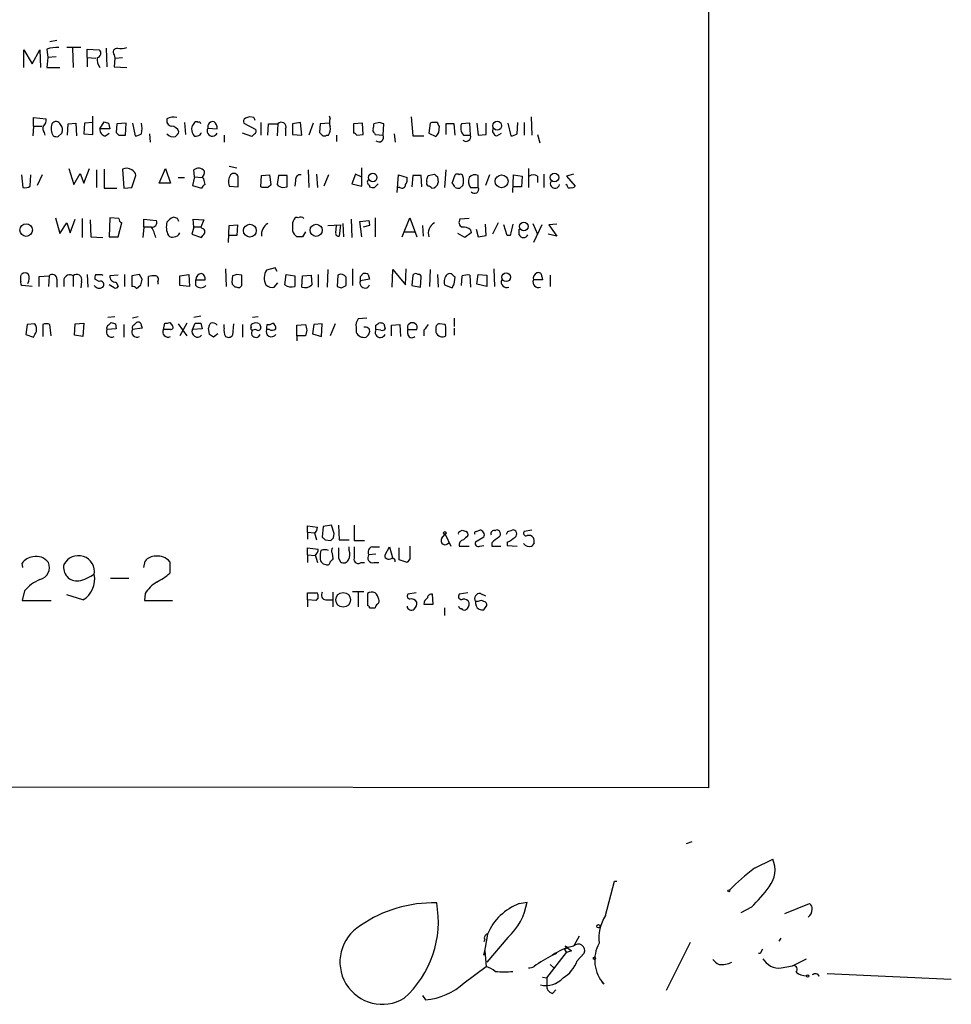
# Model space of a CAD drawing. Extents: x 1 to 1079, y 3 to 910.
# Drawn here: x 967 to 1079, y 34 to 152 of the extents above; entities that cross this region are included whole.
import ezdxf

# ---------------------------------------------------------------- set-up
doc = ezdxf.new("R2010")
doc.units = 0
doc.header["$MEASUREMENT"] = 0
doc.layers.add('MAIN', color=5, linetype='CONTINUOUS')

msp = doc.modelspace()

# ---------------------------------------------------------------- linework, layer by layer
at = {"layer": 'MAIN'}
for p, q in [((1049.6973, 860.5519), (1049.782, 60.0286)), ((971.6347, 149.6059), (970.788, 149.4366)), ((974.5133, 148.7593), (972.82, 148.7593)), ((967.6553, 146.3886), (967.6553, 148.5053)), ((967.6553, 148.5053), (968.6713, 146.8119)), ((968.6713, 146.8119), (969.6027, 148.5053)), ((969.6027, 148.5053), (969.6873, 146.3886)), ((970.4493, 148.5899), (970.534, 147.5739)), ((970.534, 147.5739), (970.4493, 146.3886)), ((971.55, 147.6586), (970.534, 147.5739)), ((973.4973, 148.6746), (973.582, 146.3886)), ((975.2753, 147.5739), (975.2753, 148.5899)), ((975.2753, 148.5899), (976.7147, 148.5053)), ((975.2753, 147.5739), (975.2753, 146.4733)), ((975.2753, 147.5739), (976.2913, 147.4893)), ((977.5613, 148.6746), (977.646, 146.4733)), ((978.4927, 147.9126), (978.5773, 147.4893)), ((978.5773, 147.4893), (979.5087, 147.5739)), ((970.4493, 146.3886), (971.9733, 146.3886)), ((978.5773, 147.4893), (978.4927, 146.4733)), ((978.4927, 146.4733), (980.0167, 146.3886)), ((975.9527, 138.3453), (975.9527, 140.5466)), ((995.2567, 140.3773), (994.7487, 140.4619)), ((1004.4007, 140.2926), (1004.316, 140.5466)), ((1014.1373, 140.4619), (1014.3067, 138.1759)), ((1028.5307, 140.4619), (1028.6153, 138.2606)), ((968.8407, 139.3613), (968.756, 138.1759)), ((968.8407, 139.3613), (968.8407, 140.3773)), ((968.8407, 140.3773), (970.3647, 140.2079)), ((968.8407, 139.3613), (969.8567, 139.3613)), ((972.9047, 138.2606), (972.9893, 139.6153)), ((972.9893, 139.6153), (973.9207, 139.6999)), ((973.9207, 139.6999), (974.0053, 138.1759)), ((974.9367, 139.6999), (974.852, 138.4299)), ((975.9527, 139.7846), (974.9367, 139.6999)), ((976.7993, 139.0226), (977.3073, 139.8693)), ((977.8153, 139.6999), (977.9847, 139.0226)), ((978.8313, 139.6153), (978.7467, 138.5993)), ((979.932, 139.6999), (978.8313, 139.6153)), ((979.8473, 138.2606), (979.932, 139.6999)), ((980.694, 139.6999), (981.0327, 138.1759)), ((986.9593, 139.7846), (987.044, 138.3453)), ((994.0713, 139.6999), (995.5107, 138.9379)), ((996.1033, 139.7846), (996.1033, 138.2606)), ((996.95, 138.2606), (997.0347, 139.6153)), ((997.0347, 139.6153), (998.1353, 139.6153)), ((998.1353, 139.6153), (998.0507, 138.1759)), ((1000.8447, 139.7846), (999.9133, 139.6153)), ((999.9133, 139.6153), (999.9133, 138.3453)), ((1001.014, 138.2606), (1000.8447, 139.7846)), ((1002.3687, 139.6999), (1001.8607, 138.2606)), ((1003.2153, 139.6153), (1003.1307, 138.5993)), ((1004.316, 139.6999), (1003.2153, 139.6153)), ((1008.2953, 139.6999), (1007.1947, 139.6153)), ((1007.1947, 139.6153), (1007.1947, 138.5146)), ((1008.38, 138.3453), (1008.2953, 139.6999)), ((1010.3273, 139.7846), (1009.65, 139.6153)), ((1010.7507, 138.2606), (1010.8353, 139.6153)), ((1016.4233, 139.6999), (1016.254, 138.5146)), ((1016.5927, 139.7846), (1016.4233, 139.6999)), ((1017.4393, 138.5993), (1017.524, 139.3613)), ((1019.302, 139.6153), (1018.286, 139.6153)), ((1018.286, 139.6153), (1018.286, 138.3453)), ((1019.3867, 138.2606), (1019.302, 139.6153)), ((1021.1647, 139.6999), (1020.1487, 139.6153)), ((1021.2493, 138.2606), (1021.1647, 139.6999)), ((1022.0113, 139.6999), (1022.1807, 138.2606)), ((1023.112, 138.3453), (1023.112, 139.6999)), ((1025.7367, 139.6999), (1026.0753, 138.1759)), ((1026.8373, 138.4299), (1026.922, 139.7846)), ((1027.684, 139.7846), (1027.684, 138.2606)), ((970.1107, 138.5993), (970.1953, 138.2606)), ((971.804, 138.0913), (972.2273, 138.5146)), ((974.852, 138.4299), (975.9527, 138.3453)), ((977.9847, 139.0226), (976.7993, 139.0226)), ((977.4767, 138.1759), (977.9, 138.5146)), ((979.0853, 138.2606), (979.8473, 138.2606)), ((982.726, 138.4299), (982.8107, 137.4139)), ((989.7533, 139.1073), (990.854, 139.0226)), ((991.7007, 138.2606), (991.7007, 137.4139)), ((995.0027, 138.0913), (993.902, 138.5146)), ((995.3413, 138.4299), (995.0027, 138.0913)), ((999.0667, 139.0226), (999.0667, 138.1759)), ((999.9133, 138.3453), (1001.014, 138.2606)), ((1003.9773, 138.2606), (1004.2313, 138.2606)), ((1005.1627, 138.2606), (1005.1627, 137.4986)), ((1007.618, 138.2606), (1008.38, 138.3453)), ((1009.7347, 138.5146), (1009.8193, 138.3453)), ((1009.8193, 138.3453), (1010.7507, 138.2606)), ((1012.1053, 138.4299), (1012.19, 137.4139)), ((1014.3067, 138.1759), (1015.6613, 138.1759)), ((1016.254, 138.5146), (1017.1007, 138.0913)), ((1020.4027, 138.2606), (1021.2493, 138.2606)), ((1022.1807, 138.2606), (1023.112, 138.3453)), ((1024.382, 138.1759), (1024.9747, 138.5146)), ((1029.2927, 138.3453), (1029.5467, 137.3293)), ((967.4013, 133.5193), (967.5707, 131.9953)), ((968.4173, 132.1646), (968.502, 133.5193)), ((969.8567, 133.5193), (969.264, 132.2493)), ((973.074, 134.2813), (973.6667, 132.3339)), ((973.6667, 132.3339), (974.4287, 133.6886)), ((974.4287, 133.6886), (974.852, 132.5033)), ((974.852, 132.5033), (975.5293, 134.2813)), ((976.376, 134.1119), (976.376, 131.9953)), ((977.3073, 134.1966), (977.3073, 131.9106)), ((979.5087, 134.1966), (979.678, 131.9106)), ((980.6093, 131.9953), (981.1173, 133.4346)), ((983.9113, 132.5033), (984.6733, 134.2813)), ((984.6733, 134.2813), (985.266, 132.5033)), ((988.1447, 133.2653), (988.06, 134.1119)), ((992.2933, 134.5353), (993.2247, 134.3659)), ((996.1033, 132.0799), (996.188, 133.4346)), ((996.188, 133.4346), (997.1193, 133.5193)), ((997.1193, 133.5193), (997.2887, 132.3339)), ((998.22, 133.4346), (998.0507, 132.3339)), ((999.236, 133.4346), (998.22, 133.4346)), ((999.236, 132.0799), (999.236, 133.4346)), ((1001.776, 134.1119), (1001.8607, 131.9953)), ((1002.792, 133.6039), (1002.8767, 131.9953)), ((1004.2313, 133.5193), (1003.6387, 132.1646)), ((1007.4487, 133.6039), (1007.0253, 132.4186)), ((1008.126, 133.2653), (1007.4487, 133.6039)), ((1008.2107, 132.1646), (1008.2107, 134.3659)), ((1012.444, 131.4026), (1012.6133, 133.5193)), ((1012.6133, 133.5193), (1013.6293, 133.1806)), ((1014.3067, 133.4346), (1014.222, 132.0799)), ((1015.3227, 133.4346), (1014.3067, 133.4346)), ((1015.4073, 132.0799), (1015.3227, 133.4346)), ((1016.1693, 133.4346), (1016.9313, 133.6039)), ((1018.286, 134.1119), (1018.1167, 131.9953)), ((1019.048, 132.5033), (1019.3867, 133.5193)), ((1022.1807, 131.9953), (1022.1807, 133.4346)), ((1023.5353, 133.5193), (1023.0273, 132.2493)), ((1026.3293, 131.4026), (1026.414, 133.5193)), ((1026.414, 133.5193), (1027.43, 133.3499)), ((1028.192, 134.2813), (1028.192, 131.9953)), ((1030.0547, 133.6039), (1030.0547, 131.9953)), ((1033.6107, 133.6039), (1032.764, 133.3499)), ((985.266, 132.5033), (983.9113, 132.5033)), ((986.1973, 133.1806), (986.9593, 133.1806)), ((988.1447, 133.2653), (987.8907, 132.2493)), ((987.8907, 132.2493), (988.9913, 131.9106)), ((988.1447, 133.2653), (989.076, 133.1806)), ((989.2453, 133.0113), (989.076, 133.1806)), ((1000.252, 132.8419), (1000.1673, 132.1646)), ((1007.0253, 132.4186), (1008.2107, 132.1646)), ((1009.142, 132.2493), (1009.142, 132.0799)), ((1009.7347, 131.9953), (1010.158, 132.4186)), ((1016, 132.6726), (1016, 132.9266)), ((1017.27, 133.2653), (1017.3547, 132.5879)), ((1020.318, 132.2493), (1019.9793, 131.9106)), ((1027.43, 133.3499), (1027.3453, 132.0799)), ((1029.2927, 133.3499), (1029.2927, 132.5879)), ((1032.8487, 132.2493), (1032.6793, 132.3339)), ((1032.764, 133.3499), (1033.78, 132.1646)), ((977.3073, 131.9106), (978.8313, 131.9106)), ((979.678, 131.9106), (980.6093, 131.9953)), ((992.2933, 132.1646), (993.394, 132.0799)), ((996.2727, 131.9953), (996.1033, 132.0799)), ((998.728, 131.9953), (999.236, 132.0799)), ((1012.7827, 131.9953), (1012.444, 131.9953)), ((1021.2493, 131.9953), (1022.1807, 131.9953)), ((1027.3453, 132.0799), (1026.414, 132.0799)), ((971.4653, 128.3546), (971.9733, 126.4919)), ((971.9733, 126.4919), (972.82, 127.7619)), ((972.82, 127.7619), (973.2433, 126.5766)), ((973.2433, 126.5766), (973.836, 128.1853)), ((974.6827, 128.2699), (974.6827, 125.9839)), ((975.614, 128.1006), (975.6987, 126.0686)), ((977.9847, 128.3546), (977.9, 126.0686)), ((979.0853, 128.2699), (977.9847, 128.3546)), ((979.0007, 126.0686), (979.424, 127.7619)), ((982.0487, 127.2539), (982.0487, 128.1853)), ((982.0487, 128.1853), (983.5727, 128.0159)), ((986.1127, 128.2699), (985.6047, 128.4393)), ((988.06, 127.2539), (987.9753, 128.1853)), ((987.9753, 128.1853), (989.2453, 128.1006)), ((989.2453, 128.1006), (988.9067, 127.2539)), ((992.2933, 127.4233), (993.3093, 127.5079)), ((993.3093, 127.5079), (993.2247, 126.2379)), ((1004.1467, 127.4233), (1005.6707, 127.5079)), ((1005.6707, 127.5079), (1005.5013, 126.1533)), ((1005.9247, 127.6773), (1006.0093, 126.0686)), ((1006.9407, 128.1853), (1007.0253, 125.9839)), ((1007.9567, 127.9313), (1009.0573, 128.0159)), ((1008.2107, 126.0686), (1007.9567, 127.9313)), ((1009.8193, 128.3546), (1009.8193, 126.0686)), ((1013.0367, 126.0686), (1013.968, 128.3546)), ((1013.968, 128.3546), (1014.8147, 126.0686)), ((1021.08, 128.2699), (1019.9793, 128.1853)), ((1023.112, 126.2379), (1023.0273, 127.5926)), ((1024.5513, 127.7619), (1023.874, 126.4073)), ((1025.652, 126.2379), (1025.2287, 127.5079)), ((1028.7, 127.6773), (1029.2927, 126.4073)), ((1029.8007, 127.5079), (1028.7847, 125.3913)), ((1031.5787, 127.5926), (1030.6473, 127.5079)), ((1030.6473, 127.5079), (1031.5787, 126.1533)), ((982.0487, 127.2539), (981.964, 125.9839)), ((982.98, 127.2539), (982.0487, 127.2539)), ((988.06, 127.2539), (987.806, 126.4073)), ((987.806, 126.4073), (988.9913, 125.9839)), ((988.9067, 127.2539), (988.06, 127.2539)), ((989.076, 127.0846), (988.9067, 127.2539)), ((992.2087, 125.3913), (992.2933, 127.4233)), ((1000.4213, 126.0686), (1000.0827, 126.4073)), ((1001.4373, 126.6613), (1001.0987, 126.0686)), ((1005.078, 126.5766), (1005.1627, 127.4233)), ((1009.142, 127.4233), (1008.38, 127.2539)), ((1013.3753, 126.6613), (1014.5607, 126.6613)), ((1015.492, 127.4233), (1015.5767, 126.1533)), ((1020.572, 125.9839), (1019.7253, 126.4919)), ((1021.334, 126.5766), (1020.572, 125.9839)), ((1021.2493, 126.9153), (1021.334, 126.5766)), ((1021.9267, 126.9999), (1022.1807, 126.0686)), ((1027.0913, 126.3226), (1027.0913, 126.9999)), ((1031.5787, 126.1533), (1030.5627, 126.4073)), ((975.6987, 126.0686), (977.138, 125.9839)), ((977.9, 126.0686), (979.0007, 126.0686)), ((993.2247, 126.2379), (992.2933, 126.2379)), ((1022.1807, 126.0686), (1023.112, 126.2379)), ((1025.9907, 126.2379), (1025.652, 126.2379)), ((967.3167, 121.4119), (967.4013, 121.5813)), ((975.2753, 121.5813), (975.36, 120.0573)), ((976.9687, 121.5813), (977.138, 121.4966)), ((979.7627, 121.5813), (979.7627, 120.1419)), ((981.5407, 121.5813), (980.6093, 121.4119)), ((981.8793, 120.9886), (981.5407, 121.5813)), ((986.3667, 121.4119), (987.4673, 121.5813)), ((987.4673, 121.5813), (987.552, 120.1419)), ((991.87, 122.2586), (991.9547, 120.1419)), ((993.8173, 121.4966), (993.2247, 121.5813)), ((997.7967, 122.3433), (996.7807, 122.0893)), ((998.0507, 121.9199), (997.7967, 122.3433)), ((998.982, 120.3113), (999.1513, 121.5813)), ((999.1513, 121.5813), (1000.1673, 121.4119)), ((1002.9613, 121.5813), (1002.9613, 120.0573)), ((1004.1467, 122.1739), (1004.062, 120.0573)), ((1007.11, 122.2586), (1007.11, 120.2266)), ((1008.0413, 121.3273), (1008.38, 121.6659)), ((1008.9727, 121.5813), (1009.142, 120.9886)), ((1011.8513, 120.0573), (1011.936, 122.1739)), ((1011.936, 122.1739), (1013.46, 120.3113)), ((1013.46, 120.3113), (1013.5447, 122.2586)), ((1016.4233, 122.1739), (1016.3387, 120.1419)), ((1017.27, 121.5813), (1017.3547, 120.0573)), ((1022.0113, 120.3959), (1022.1807, 121.5813)), ((1022.1807, 121.5813), (1023.1967, 121.4966)), ((1024.0433, 122.2586), (1024.128, 120.1419)), ((969.518, 121.3273), (970.7033, 121.4119)), ((969.518, 120.1419), (969.518, 121.3273)), ((970.7033, 121.4119), (970.6187, 120.1419)), ((971.6347, 120.9886), (971.6347, 120.0573)), ((972.4813, 120.9886), (972.4813, 120.1419)), ((973.582, 121.4119), (973.582, 120.1419)), ((974.598, 120.7346), (974.5133, 119.9726)), ((976.7147, 120.7346), (976.2067, 120.9886)), ((979.0007, 121.4966), (977.9847, 121.4119)), ((978.7467, 120.6499), (979.0007, 120.1419)), ((980.6093, 121.4119), (980.6093, 120.1419)), ((982.6413, 120.1419), (982.6413, 121.3273)), ((983.742, 120.7346), (983.742, 120.3959)), ((986.3667, 120.2266), (986.3667, 121.4119)), ((988.314, 120.2266), (988.314, 120.9039)), ((988.314, 120.9039), (989.4147, 120.9039)), ((992.7167, 121.4119), (992.632, 120.6499)), ((993.8173, 120.4806), (993.8173, 120.8193)), ((997.712, 120.0573), (998.1353, 120.5653)), ((1000.1673, 121.4119), (1000.1673, 120.1419)), ((1001.014, 120.0573), (1001.0987, 121.4119)), ((1001.0987, 121.4119), (1002.1147, 121.4966)), ((1002.1147, 121.4966), (1002.1993, 120.3113)), ((1005.332, 121.4966), (1005.2473, 120.1419)), ((1009.142, 120.9886), (1008.0413, 120.8193)), ((1014.3067, 121.4966), (1014.222, 120.2266)), ((1015.238, 120.0573), (1015.3227, 121.2426)), ((1019.302, 120.3959), (1019.3867, 121.2426)), ((1020.1487, 120.2266), (1020.2333, 121.4119)), ((1021.1647, 121.4966), (1021.2493, 120.0573)), ((1023.1967, 120.1419), (1022.0113, 120.3959)), ((1023.1967, 121.4966), (1023.1967, 120.1419)), ((1029.8853, 120.9039), (1028.7847, 120.9039)), ((1029.8007, 121.3273), (1029.8853, 120.9039)), ((1030.8167, 121.4966), (1030.8167, 120.1419)), ((968.6713, 120.1419), (967.486, 120.2266)), ((978.4927, 119.9726), (977.9, 120.3113)), ((981.202, 119.8879), (981.71, 120.3113)), ((987.552, 120.1419), (986.3667, 120.2266)), ((1005.7553, 119.9726), (1006.348, 120.2266)), ((1014.222, 120.2266), (1015.238, 120.0573)), ((1018.1167, 120.3113), (1019.048, 119.9726)), ((973.836, 115.6546), (974.852, 115.7393)), ((974.852, 115.7393), (974.7673, 114.1306)), ((978.5773, 116.5013), (977.7307, 116.4166)), ((977.8153, 115.4853), (978.154, 115.8239)), ((981.3713, 116.5013), (980.694, 116.3319)), ((980.8633, 115.4853), (981.202, 115.8239)), ((984.4193, 114.9773), (984.5887, 115.7393)), ((985.1813, 115.8239), (985.52, 115.4006)), ((987.2133, 115.7393), (986.3667, 114.2153)), ((987.8907, 114.9773), (988.2293, 115.7393)), ((988.9067, 116.5859), (988.06, 116.4166)), ((988.9067, 115.7393), (989.076, 115.0619)), ((995.7647, 116.5013), (995.0873, 116.4166)), ((1008.8033, 116.3319), (1007.7873, 116.2473)), ((1009.904, 115.4853), (1010.2427, 115.7393)), ((1019.302, 116.3319), (1019.302, 115.3159)), ((968.0787, 115.5699), (967.9093, 114.3846)), ((969.01, 115.6546), (968.0787, 115.5699)), ((969.9413, 115.5699), (969.9413, 114.1306)), ((970.9573, 114.2153), (970.788, 115.5699)), ((973.7513, 114.2999), (973.836, 115.6546)), ((978.7467, 115.0619), (977.646, 114.9773)), ((978.662, 115.6546), (978.7467, 115.0619)), ((979.678, 115.5699), (979.678, 114.0459)), ((981.8793, 115.1466), (980.694, 114.9773)), ((981.7947, 115.4006), (981.8793, 115.1466)), ((985.266, 114.9773), (984.4193, 114.9773)), ((986.1973, 115.6546), (987.2133, 114.2153)), ((989.076, 115.0619), (987.8907, 114.9773)), ((989.9227, 114.3846), (989.838, 115.1466)), ((991.7007, 115.1466), (991.7007, 115.5699)), ((992.8013, 115.6546), (992.7167, 114.2999)), ((993.902, 115.5699), (993.902, 114.0459)), ((995.5107, 114.9773), (995.0873, 114.8926)), ((995.934, 115.6546), (996.1033, 115.2313)), ((997.1193, 114.9773), (996.7807, 114.9773)), ((1000.4213, 115.4853), (1001.4373, 115.5699)), ((1000.4213, 114.2153), (1000.4213, 115.4853)), ((1001.6067, 114.8926), (1001.4373, 114.2153)), ((1002.4533, 115.5699), (1002.284, 114.4693)), ((1003.4693, 115.6546), (1002.4533, 115.5699)), ((1003.3847, 114.1306), (1003.4693, 115.6546)), ((1004.9933, 115.6546), (1004.4007, 114.2153)), ((1007.5333, 115.2313), (1007.5333, 114.6386)), ((1010.4967, 114.8926), (1009.904, 114.9773)), ((1010.8353, 115.6546), (1011.0047, 115.0619)), ((1011.7667, 115.4853), (1012.7827, 115.5699)), ((1011.7667, 114.2153), (1011.7667, 115.4853)), ((1012.7827, 115.5699), (1012.8673, 114.1306)), ((1013.714, 114.9773), (1014.8147, 114.9773)), ((1013.714, 114.4693), (1013.714, 114.9773)), ((1015.6613, 114.8926), (1015.6613, 114.2153)), ((1017.1007, 115.0619), (1017.1007, 114.6386)), ((1018.2013, 115.5699), (1017.524, 115.6546)), ((1018.286, 114.2153), (1018.286, 114.9773)), ((1019.302, 115.1466), (1019.302, 114.2999)), ((967.9093, 114.3846), (968.8407, 114.0459)), ((974.7673, 114.1306), (973.7513, 114.2999)), ((990.9387, 114.4693), (990.4307, 114.0459)), ((1000.4213, 114.2153), (1000.4213, 113.6226)), ((1001.4373, 114.2153), (1000.4213, 114.2153)), ((1002.284, 114.4693), (1003.3847, 114.1306)), ((1001.6913, 90.6779), (1001.6913, 91.4399)), ((1001.6913, 91.4399), (1002.8767, 91.2706)), ((1003.554, 91.3553), (1003.4693, 90.0853)), ((1004.57, 91.5246), (1003.554, 91.3553)), ((1004.9087, 90.5086), (1004.57, 91.5246)), ((1005.4167, 91.5246), (1005.5013, 89.7466)), ((1007.2793, 91.5246), (1007.2793, 89.6619)), ((1019.9793, 90.7626), (1020.2333, 90.9319)), ((1021.9267, 90.7626), (1022.35, 90.9319)), ((1024.2127, 90.8473), (1024.2973, 90.9319)), ((1025.7367, 90.7626), (1026.2447, 90.9319)), ((1028.6153, 90.9319), (1027.684, 90.7626)), ((1001.6913, 90.6779), (1001.6913, 89.8313)), ((1001.6913, 90.6779), (1002.538, 90.5933)), ((1002.538, 90.5933), (1002.792, 89.7466)), ((1003.808, 89.7466), (1004.4853, 89.6619)), ((1004.824, 90.0006), (1004.9087, 90.5086)), ((1005.5013, 89.7466), (1006.6867, 89.7466)), ((1017.778, 89.9159), (1018.2013, 90.4239)), ((1018.2013, 90.4239), (1018.8787, 88.9846)), ((1022.858, 90.0853), (1021.842, 89.4926)), ((1001.6913, 87.9686), (1001.6913, 88.8153)), ((1001.6913, 88.8153), (1002.9613, 88.6459)), ((1006.6867, 88.4766), (1006.6867, 88.8999)), ((1007.2793, 89.6619), (1008.5493, 89.6619)), ((1009.4807, 88.8999), (1010.3273, 88.8999)), ((1011.0047, 87.9686), (1011.5127, 88.8999)), ((1011.5127, 88.8999), (1011.936, 87.4606)), ((1012.698, 87.3759), (1012.698, 88.8153)), ((1019.8947, 88.9846), (1021.08, 88.9846)), ((1022.35, 88.9846), (1022.858, 89.0693)), ((1023.7893, 89.4079), (1023.7893, 88.9846)), ((1023.7893, 88.9846), (1024.89, 88.9846)), ((1025.652, 89.4926), (1025.652, 89.0693)), ((1025.652, 89.0693), (1026.8373, 88.9846)), ((1028.8693, 89.4079), (1028.6153, 88.9846)), ((1001.6913, 87.9686), (1001.6913, 87.0373)), ((1001.6913, 87.9686), (1002.6227, 87.8839)), ((1002.6227, 87.9686), (1002.8767, 87.0373)), ((1004.6547, 88.1379), (1004.7393, 87.4606)), ((1005.4167, 87.5453), (1005.6707, 87.1219)), ((1009.904, 88.0533), (1009.0573, 87.9686)), ((1011.0047, 87.6299), (1011.0047, 87.9686)), ((1013.6293, 87.0373), (1012.698, 87.3759)), ((1013.968, 87.4606), (1013.6293, 87.0373)), ((967.5707, 86.4446), (967.486, 86.9526)), ((982.0487, 86.4446), (982.218, 87.2066)), ((985.1813, 87.1219), (985.1813, 85.7673)), ((1008.126, 87.0373), (1008.5493, 87.0373)), ((1009.65, 87.0373), (1010.2427, 87.0373)), ((978.0693, 85.1746), (980.2707, 85.1746)), ((967.74, 83.6506), (967.486, 82.4653)), ((974.7673, 82.5499), (972.82, 83.1426)), ((982.218, 83.3119), (982.1333, 82.4653)), ((1001.6913, 82.5499), (1001.6913, 83.3966)), ((1001.6913, 83.3966), (1002.8767, 83.3966)), ((1002.9613, 82.8039), (1002.7073, 82.4653)), ((1004.7393, 83.4813), (1004.7393, 81.7033)), ((1007.11, 83.5659), (1008.4647, 83.5659)), ((1007.7873, 83.4813), (1007.7873, 81.7033)), ((1008.888, 83.3119), (1008.888, 81.8726)), ((1014.73, 83.3966), (1013.714, 83.2273)), ((1016.762, 82.0419), (1016.6773, 83.2273)), ((1020.9107, 83.3966), (1019.8947, 83.2273)), ((1022.4347, 83.3119), (1023.0273, 83.0579)), ((967.486, 82.4653), (970.9573, 82.4653)), ((982.1333, 82.4653), (985.52, 82.4653)), ((1001.6913, 82.5499), (1001.6913, 81.7033)), ((1002.7073, 82.4653), (1001.6913, 82.5499)), ((1003.8927, 82.5499), (1004.7393, 82.5499)), ((1009.142, 81.6186), (1009.8193, 81.6186)), ((1015.6613, 82.0419), (1016.762, 82.0419)), ((1018.1167, 81.6186), (1018.1167, 80.6873)), ((1022.1807, 82.3806), (1021.842, 82.3806)), ((1022.858, 81.3646), (1023.1967, 81.8726)), ((1049.782, 60.0286), (803.8253, 60.1979)), ((1047.1573, 53.3399), (1047.8347, 53.5939)), ((1055.2853, 50.3766), (1057.4867, 51.4773)), ((1037.4207, 44.7039), (1038.5213, 48.8526)), ((1038.5213, 48.8526), (1038.7753, 48.8526)), ((1027.0913, 46.1433), (1028.0227, 46.3126)), ((1058.926, 44.9579), (1061.8893, 46.1433)), ((1054.9467, 45.7199), (1053.6767, 45.0426)), ((1023.2813, 42.5026), (1022.858, 39.9626)), ((1022.9427, 41.8253), (1022.858, 41.5713)), ((1025.7367, 42.0793), (1023.1967, 39.1159)), ((1034.288, 42.2486), (1033.6953, 41.1479)), ((1047.5807, 41.4866), (1044.702, 35.7293)), ((1058.2487, 41.6559), (1058.5027, 41.9946)), ((1022.858, 39.9626), (1022.9427, 40.4706)), ((1022.9427, 40.4706), (1023.112, 38.6079)), ((1030.3933, 37.2533), (1032.764, 40.3013)), ((1031.0707, 39.9626), (1031.5787, 40.2166)), ((1032.9333, 40.8939), (1032.51, 40.6399)), ((1032.51, 40.6399), (1032.764, 40.3013)), ((1032.9333, 40.8939), (1032.5947, 41.0633)), ((1032.5947, 41.0633), (1033.3567, 40.4706)), ((1033.3567, 40.4706), (1032.764, 40.3013)), ((1034.034, 39.2853), (1034.8807, 40.2166)), ((1034.8807, 40.2166), (1034.6267, 39.9626)), ((1056.0473, 40.3013), (1056.3013, 40.7246)), ((1059.8573, 38.6926), (1061.5507, 39.5393)), ((1020.4873, 36.6606), (1023.112, 38.6079)), ((1030.8167, 38.8619), (1031.24, 38.4386)), ((1058.5027, 38.4386), (1059.8573, 38.6926)), ((1029.8853, 37.3379), (1030.3933, 37.2533)), ((1030.3933, 37.2533), (1030.3933, 36.4066)), ((1036.9973, 36.7453), (1037.2513, 36.4913)), ((1063.0747, 37.4226), (1062.9053, 37.6766)), ((1064.006, 37.7613), (1078.9073, 37.0839)), ((1031.0707, 35.3906), (1031.494, 35.8139)), ((1015.492, 35.1366), (1015.8307, 34.6286))]:
    msp.add_line(p, q, dxfattribs=at)
for centre, radius in [((1024.4544, 139.3992), 0.5256), ((1009.5117, 133.1863), 0.5089), ((1024.9708, 132.7342), 0.7756), ((1031.3127, 133.1898), 0.5169), ((967.9559, 126.8848), 0.7516), ((994.7856, 126.8167), 0.7685), ((1002.7297, 126.8615), 0.7271), ((1027.6372, 127.3054), 0.5179), ((1025.5239, 121.2276), 0.5239), ((1018.1589, 90.5792), 0.1608), ((1005.975, 82.5582), 0.8832), ((1052.2373, 47.6673), 0.1197), ((1036.5739, 43.434), 0.1893), ((1036.1083, 39.5817), 0.1338), ((1061.6776, 37.465), 0.1338)]:
    msp.add_circle(centre, radius, dxfattribs=at)
for centre, radius, start, end in [((971.6769, 144.3589), 4.4055, 87.244367, 106.179778), ((979.2122, 152.0192), 3.3577, 264.939051, 283.862835), ((977.9631, 147.3621), 1.5173, 171.975639, 219.91194), ((976.3927, 148.0928), 0.5233, 277.465865, 52.024186), ((978.8567, 148.2089), 0.4695, 82.743283, 219.145968), ((1036.8222, 13.3699), 133.8752, 108.317001, 108.54617), ((970.5956, 139.0389), 0.6545, 150.489651, 222.194781), ((969.3792, 140.1111), 0.9902, 310.782042, 5.60984), ((972.5221, 139.0597), 1.5809, 159.424867, 213.989611), ((971.5307, 139.3419), 0.56, 19.690298, 150.775456), ((971.5174, 138.9184), 0.8167, 330.36824, 48.554055), ((1019.9113, 266.7845), 133.8752, 251.443679, 251.672862), ((978.5036, 139.0649), 3.3518, 349.079286, 10.920714), ((985.4406, 139.9909), 0.6361, 160.052295, 261.87372), ((985.6047, 139.1073), 1.3387, 71.566405, 124.696778), ((985.2693, 138.2705), 1.0938, 22.206052, 85.732263), ((1114.9637, 54.8634), 152.6259, 146.192738, 146.421942), ((988.3563, 139.5731), 0.2992, 44.972923, 135.013542), ((988.695, 139.6153), 0.2117, 0, 126.875312), ((990.3544, 139.2682), 0.6223, 75.014609, 194.985391), ((989.8682, 139.1193), 0.9905, 354.397613, 49.212375), ((994.4525, 139.9115), 0.436, 119.063539, 209.034181), ((910.6564, 97.878), 94.6752, 26.443694, 26.672849), ((998.5609, 139.256), 0.557, 335.22917, 139.828276), ((1005.8818, 139.7846), 1.5658, 161.068631, 198.931369), ((1008.7197, 139.4458), 0.9456, 333.413271, 10.325982), ((968.2538, 12.6925), 133.8752, 71.453843, 71.683013), ((1016.9313, -29.5153), 169.3002, 89.885375, 90.114591), ((1017.8202, 139.8269), 0.5518, 184.396316, 237.536771), ((1021.3908, 139.147), 1.3274, 159.342414, 221.894493), ((971.6345, 139.0225), 0.9465, 243.440363, 280.316217), ((977.5262, 138.9098), 0.7356, 171.179222, 266.141365), ((1063.5784, 223.0674), 119.7133, 224.876948, 225.106165), ((980.9478, 139.7005), 1.527, 273.187323, 303.684864), ((985.6046, 139.0226), 0.9653, 217.88019, 285.261365), ((985.1806, 139.0232), 1.1525, 306.041628, 342.877899), ((989.2878, 139.0649), 1.4968, 171.869356, 208.73449), ((988.314, 138.5147), 0.3787, 206.571817, 296.551521), ((988.4316, 138.7544), 0.5808, 275.106903, 344.51127), ((990.2809, 138.7686), 0.627, 147.301014, 336.096905), ((995.1719, 138.7686), 0.3787, 296.571817, 26.55152), ((1087.9624, 223.0674), 119.7133, 224.876948, 225.106165), ((1003.7233, 138.5991), 0.4232, 233.116564, 306.883436), ((1003.0455, 138.9804), 1.3872, 328.741564, 12.329), ((1007.1524, 137.9644), 0.5518, 32.463229, 85.603684), ((1009.904, 138.8533), 0.3787, 153.441716, 243.441716), ((1010.2596, 138.0066), 0.5529, 229.967519, 27.348289), ((890.27, 222.9953), 152.6261, 326.200547, 326.42973), ((1020.7, 138.0958), 0.5735, 228.243692, 16.700201), ((1024.5429, 138.8109), 0.6551, 153.098563, 255.78132), ((1025.9904, 139.7005), 1.527, 273.187323, 303.684864), ((979.9824, 133.1585), 1.141, 56.673423, 114.527898), ((980.3072, 133.3561), 0.8139, 5.534773, 68.212969), ((988.6113, 133.3994), 0.9009, 37.08232, 127.73107), ((988.3567, 133.8437), 0.9783, 317.328017, 5.802085), ((993.7328, 132.6725), 1.5265, 146.30785, 199.434413), ((992.8558, 133.1261), 0.5559, 14.501199, 134.992713), ((1000.8447, 132.9266), 0.5987, 81.876665, 188.132809), ((889.0922, 175.5031), 133.8594, 341.45383, 341.683027), ((1101.7381, 218.097), 119.7133, 224.893835, 225.123052), ((1019.6407, 133.1803), 0.4236, 53.157154, 126.842846), ((1020.064, 133.3288), 0.2549, 4.748707, 131.627938), ((1021.7804, 132.6572), 0.8744, 62.755086, 143.229706), ((1028.7847, 132.6729), 0.8464, 53.116564, 126.883436), ((989.7111, 131.614), 0.7785, 112.378134, 157.605454), ((819.98, 90.3226), 174.5654, 13.925632, 14.154815), ((697.044, 132.6726), 296.3506, 359.885409, 0.114591), ((1081.7568, 47.5022), 119.7133, 134.876948, 135.106165), ((998.8586, 133.1032), 1.1156, 223.598037, 263.276961), ((1009.2831, 132.6444), 0.4195, 137.724474, 250.347095), ((1013.0367, 132.3339), 0.4233, 233.124688, 0), ((1012.698, 132.9265), 0.9653, 322.12814, 15.261365), ((1016.3388, 132.5033), 0.3787, 153.44848, 243.414653), ((1016.5804, 132.6917), 0.7812, 270.902163, 352.364646), ((1018.2837, 131.6268), 1.1629, 18.473899, 48.911869), ((1018.8365, 132.7996), 1.5804, 339.622594, 20.377406), ((1022.202, 132.7361), 1.2068, 158.388136, 217.867905), ((1031.3718, 132.4556), 0.5589, 147.330678, 347.42338), ((1033.1026, 132.1928), 0.2602, 167.454468, 310.620402), ((967.8247, 132.9263), 0.965, 254.739674, 307.882794), ((996.6113, -37.3046), 169.3002, 89.885375, 90.114591), ((1009.6074, 133.2222), 1.2335, 247.832858, 275.923667), ((1016.1272, 131.6145), 0.5517, 32.460041, 85.623597), ((1019.8099, 132.8405), 0.9452, 243.402419, 280.324365), ((1021.7319, 131.7837), 0.4962, 216.682823, 25.242917), ((1033.4414, 132.3338), 0.3785, 243.414641, 333.448488), ((979.5343, 128.2024), 0.4541, 171.450515, 255.942335), ((983.0858, 127.7831), 0.5397, 258.694232, 25.553719), ((986.9019, 127.25), 2.1439, 163.84242, 208.170429), ((986.4097, 126.6181), 1.9912, 113.846208, 141.904188), ((901.5574, 85.7806), 94.6305, 26.45046, 26.67967), ((997.6418, 126.3789), 1.4712, 118.04912, 188.820778), ((1001.1621, 127.5079), 1.2744, 147.888815, 191.496862), ((1000.4214, 128.0158), 0.3787, 63.44848, 153.414653), ((1000.8805, 127.9216), 0.521, 41.95043, 123.793765), ((1008.2121, 127.5927), 0.9452, 349.675635, 26.597581), ((1017.5765, 126.5217), 1.398, 117.485195, 198.911906), ((1020.4557, 127.8149), 0.6035, 142.135009, 248.374896), ((1364.87, 42.2565), 349.1304, 165.852162, 166.081321), ((979.2996, 125.0451), 4.2923, 12.633631, 30.970166), ((985.6809, 126.7854), 0.7168, 270.671404, 343.066503), ((862.1722, 210.9052), 152.6261, 326.192728, 326.421931), ((989.0054, 126.7036), 0.3875, 326.88812, 79.502061), ((1000.8448, 127), 0.9654, 164.753209, 217.872902), ((1005.4025, 126.4778), 0.3392, 163.066164, 286.933836), ((1020.3393, 125.8783), 1.3797, 48.732034, 94.40635), ((1027.5993, 126.5342), 0.5503, 202.613458, 337.386542), ((985.4776, 126.6611), 0.6292, 222.268789, 289.661787), ((1000.76, -43.2813), 169.3502, 89.885409, 90.114591), ((967.8246, 121.1366), 0.614, 46.405547, 133.587694), ((967.0469, 121.1201), 1.2866, 330.194911, 21.005858), ((971.0943, 121.0359), 0.5425, 354.997777, 136.120374), ((974.0053, 120.9463), 0.6293, 340.344339, 132.275526), ((977.1379, 121.1581), 0.9465, 153.440363, 190.316217), ((976.63, 290.9312), 169.3502, 269.885409, 270.114592), ((989.0337, 120.9462), 0.7209, 93.371594, 183.363661), ((988.804, 121.0632), 0.6311, 345.380272, 72.736416), ((1035.3207, -5.5033), 133.8752, 108.327138, 108.556321), ((998.2823, 121.1267), 1.7836, 147.338116, 207.204358), ((1005.713, 120.8615), 0.7406, 30.970391, 120.959776), ((1008.5495, 120.7347), 0.9465, 63.440363, 100.316217), ((1014.6942, 121.1483), 0.521, 56.206235, 138.04957), ((1015.0263, 121.2849), 0.2994, 351.878017, 98.121983), ((1019.3457, 120.6638), 1.2785, 134.141214, 196.003874), ((1018.7516, 121.1156), 0.552, 57.524827, 122.466416), ((934.5424, 36.737), 119.7487, 44.885409, 45.114591), ((1029.5044, 121.0732), 0.7393, 113.63204, 193.237414), ((1029.3773, 121.3611), 0.4247, 355.43576, 113.492649), ((967.6552, 120.5652), 0.3785, 153.414641, 243.448488), ((798.0167, 121.0733), 169.3003, 359.885375, 0.114591), ((973.2009, 120.7601), 0.755, 59.685662, 162.383404), ((976.8717, 120.3618), 0.4045, 311.171268, 112.837777), ((978.662, 121.3272), 0.6826, 172.87186, 277.12814), ((812.4402, 162.9823), 174.5654, 345.851179, 346.080322), ((983.2339, 119.4633), 1.9559, 85.031528, 107.636421), ((983.4034, 120.9886), 0.4233, 323.124688, 90.013536), ((993.2104, 120.6357), 0.5786, 178.593643, 271.416257), ((993.4364, 120.3874), 0.3922, 237.327102, 13.7492), ((824.4673, 121.158), 169.3503, 359.885409, 0.114558), ((752.348, 120.7346), 254.0005, 359.885409, 0.114591), ((1008.5813, 120.5428), 0.6067, 152.885872, 337.565407), ((881.0413, 121.0733), 127.0003, 359.885409, 0.114591), ((1019.5982, 119.9303), 0.5518, 122.463229, 175.603684), ((1020.9531, 118.6606), 2.8439, 85.732946, 104.661219), ((1025.5673, 120.6499), 0.6447, 156.799076, 293.200924), ((1029.3773, 120.6499), 0.6447, 156.799076, 293.200924), ((976.7146, 120.6498), 0.7282, 215.53219, 305.549568), ((978.662, 120.3115), 0.3788, 243.45524, 333.401126), ((980.5506, 119.1864), 0.9573, 47.120783, 86.48452), ((988.9067, 120.791), 0.8184, 223.598957, 316.396215), ((997.4272, 121.0772), 1.0589, 226.327772, 285.602022), ((999.7441, 121.412), 1.3388, 235.30214, 288.428182), ((1001.4083, 121.1098), 1.124, 249.462451, 314.729654), ((1047.8288, 247.0646), 133.8752, 251.45383, 251.682999), ((1020.7355, 242.7466), 133.8752, 251.45383, 251.682999), ((981.3713, 115.4344), 0.4247, 355.43576, 113.492649), ((984.7582, 116.6701), 0.9461, 259.679445, 296.565051), ((988.568, 285.0892), 169.3502, 269.885409, 270.114592), ((990.7955, 115.087), 0.9594, 137.162672, 176.438195), ((990.3036, 115.1042), 0.6694, 34.698943, 108.426829), ((995.5106, 114.8075), 0.947, 63.443066, 116.551522), ((997.0345, 116.3325), 0.7811, 257.490286, 310.586974), ((997.2038, 115.1466), 0.6827, 352.873943, 60.239505), ((1008.6424, 115.4938), 1.1397, 138.61403, 193.315649), ((1010.4119, 114.8075), 0.947, 63.443066, 100.291859), ((1014.2644, 115.1942), 0.5915, 338.488188, 201.508261), ((799.66, 199.0346), 189.3283, 333.327124, 333.556307), ((967.93, 114.9772), 1.2748, 348.512021, 32.096851), ((970.3646, 114.5542), 1.1004, 67.370923, 112.624271), ((978.1859, 114.6705), 0.621, 150.39245, 299.60755), ((977.9849, 115.1466), 0.3788, 116.598874, 206.54476), ((981.2339, 114.6705), 0.621, 150.39245, 299.60755), ((981.0329, 115.1466), 0.3788, 116.598874, 206.54476), ((984.9593, 114.6706), 0.621, 150.405029, 299.594971), ((985.3225, 115.2312), 0.2602, 257.454468, 40.620402), ((988.4833, 114.7074), 0.6512, 155.513081, 321.264622), ((993.0551, 114.8502), 1.3865, 167.655866, 211.266381), ((995.0873, 115.1043), 0.2117, 143.124688, 270), ((995.2144, 115.3583), 0.3225, 113.217258, 203.193924), ((995.5107, 114.561), 0.5378, 141.93253, 340.850744), ((995.7647, 115.203), 0.3398, 221.623737, 4.777645), ((997.354, 114.7236), 0.6269, 156.129377, 327.263126), ((997.7115, 115.1468), 0.9461, 153.434949, 190.320555), ((997.4459, 115.5095), 0.6244, 238.463431, 314.208421), ((1170.8704, 157.5871), 174.5652, 193.927638, 194.156789), ((1008.4968, 115.0838), 1.0614, 204.800024, 282.067987), ((1008.6506, 114.7604), 0.5063, 346.07904, 111.542915), ((1008.0408, 114.9776), 1.1522, 306.039438, 342.889228), ((1010.4315, 114.6386), 0.6269, 147.296076, 336.100608), ((882.904, 115.2313), 127.0003, 359.885409, 0.114591), ((1010.666, 115.2315), 0.3788, 243.45524, 333.401126), ((1185.2802, -11.7986), 211.7103, 143.014201, 143.24333), ((1017.5346, 115.1995), 0.4552, 91.334268, 197.595058), ((1017.8671, 114.9134), 0.8142, 199.725778, 300.96617), ((1017.3561, 115.1467), 0.9452, 349.675635, 26.597581), ((905.5094, -12.7732), 152.6261, 56.192728, 56.421931), ((992.2126, 114.6193), 0.5968, 234.96787, 327.641471), ((1014.2087, 114.4783), 0.4948, 181.042258, 315.352106), ((1002.1994, 91.186), 0.6826, 299.738635, 7.11981), ((1062.8148, 217.8546), 133.8752, 251.45383, 251.682999), ((1022.2968, 90.3242), 0.61, 336.940791, 84.996899), ((1024.3873, 90.4769), 0.4638, 302.419092, 101.1888), ((1026.3346, 90.4769), 0.4638, 302.419092, 101.176681), ((1088.2886, 174.5659), 119.7133, 224.885375, 225.114625), ((920.0047, 174.4812), 119.7133, 314.885375, 315.114625), ((1018.2014, 89.6619), 0.4937, 149.040224, 329.034253), ((1019.9793, 90.5509), 0.2116, 90, 216.875312), ((1020.498, 89.1327), 0.6213, 98.823994, 193.792414), ((1147.6566, -36.9993), 179.6053, 134.885409, 135.114591), ((1020.572, 90.4239), 0.3787, 333.441716, 63.441716), ((1021.9266, 90.5509), 0.2116, 89.972935, 216.875312), ((1024.0858, 90.4662), 0.4017, 71.583094, 198.416906), ((1193.5747, -121.9435), 271.1024, 128.54687, 128.776037), ((940.997, 132.9332), 94.6529, 333.31359, 333.542827), ((1024.7358, 91.9603), 2.6323, 290.368798, 314.576735), ((1027.9168, 90.5509), 0.3147, 137.717737, 289.667298), ((1028.2343, 89.6195), 0.6694, 34.698943, 108.426829), ((1027.9381, 89.5774), 0.9465, 349.683783, 26.559637), ((1002.2838, 88.5613), 0.6828, 299.760495, 7.11773), ((1003.7656, 87.3334), 1.2344, 67.835724, 112.159978), ((1005.0971, 88.4266), 0.5283, 132.629699, 213.127537), ((1322.9164, 88.1803), 317.5003, 179.885408, 180.114592), ((1345.929, 88.2226), 338.6504, 179.885408, 180.114592), ((1009.5483, 88.3073), 0.5965, 96.507803, 214.59856), ((1394.9677, 88.2226), 381.0005, 179.885409, 180.114592), ((1022.1806, 89.3232), 0.3786, 153.421413, 296.578587), ((1028.3613, 89.9159), 0.9653, 217.87186, 285.255639), ((968.8831, 86.0634), 1.6561, 94.401624, 147.524827), ((969.1793, 85.9787), 1.7868, 36.332449, 103.70415), ((974.2135, 85.9198), 1.9355, 350.426229, 153.50379), ((983.4278, 86.2712), 1.5292, 87.743981, 142.289319), ((983.7307, 85.9508), 1.8644, 38.91467, 97.479901), ((1004.7835, 87.926), 1.5824, 159.637627, 187.677432), ((1003.9891, 87.5654), 0.788, 169.086463, 262.973284), ((1089.2574, 2.6288), 119.7487, 134.893867, 135.123016), ((1006.0411, 87.5982), 0.6034, 232.129181, 338.380224), ((1005.543, 88.011), 1.2348, 329.04818, 22.151227), ((1007.7873, 87.4324), 0.5204, 167.469998, 310.604877), ((1009.4867, 87.5876), 0.5741, 138.41785, 286.52811), ((1011.4703, 88.0531), 0.6292, 222.268789, 289.661787), ((1011.8937, 87.2278), 0.3147, 340.332702, 132.282263), ((969.27, 86.4416), 1.4744, 283.041805, 23.830309), ((974.047, 86.4275), 1.6057, 167.197157, 277.597709), ((1004.0499, 87.0978), 0.3516, 243.442237, 3.930051), ((971.9345, 79.8411), 5.6662, 114.300685, 137.753859), ((973.2856, 89.4502), 4.7159, 281.915627, 306.973897), ((973.2772, 85.0372), 2.8995, 300.925123, 11.149881), ((979.834, 91.8562), 8.1036, 297.475109, 311.289752), ((985.563, 81.3216), 3.8923, 120.752962, 149.247038), ((1002.0301, 82.9734), 0.9465, 349.683783, 26.559637), ((1003.9604, 83.1426), 0.5966, 145.406893, 263.483743), ((1009.427, 82.5476), 0.9353, 65.199615, 125.192274), ((1008.6161, 82.2294), 1.6763, 13.988163, 44.129898), ((1009.8615, 82.423), 0.436, 299.063539, 29.034181), ((1014.0386, 83.0156), 0.3875, 146.88812, 259.502061), ((1014.1797, 81.9362), 0.7298, 29.529675, 106.86318), ((1016.6352, 81.9994), 0.9748, 124.382898, 177.501256), ((1016.5457, 82.7851), 0.4614, 73.426842, 177.66472), ((1020.1656, 82.9733), 0.3714, 136.844093, 294.225635), ((1020.471, 82.0124), 0.6407, 18.087089, 103.815025), ((1022.3379, 82.7193), 0.6005, 80.722786, 214.3331), ((1008.8455, 81.5761), 0.2995, 8.157154, 81.842846), ((1010.3702, 81.5759), 0.5526, 122.502209, 175.567893), ((1014.1472, 81.8552), 0.5224, 187.403975, 309.009262), ((1013.8292, 82.1991), 0.9902, 310.782042, 5.60984), ((1020.1064, 81.8303), 0.2994, 188.140927, 278.121983), ((1020.4874, 81.7034), 0.3787, 206.585347, 296.551521), ((1020.3603, 82.042), 0.7393, 293.63204, 13.237414), ((1022.7054, 82.2112), 0.8799, 168.899511, 239.987772), ((1022.5193, 81.7459), 0.7194, 61.913927, 118.079046), ((1022.6885, 82.2949), 0.9456, 243.413271, 280.325982), ((1022.7479, 81.9403), 0.4539, 351.421795, 75.960695), ((1054.5664, 50.1736), 3.1981, 321.32928, 24.057262), ((1068.2324, 32.7741), 21.8512, 126.335456, 136.729392), ((1039.3612, 61.2948), 22.0337, 315.019491, 323.456866), ((1016.7812, 30.8064), 15.4268, 88.498983, 124.509326), ((1004.9929, 44.0038), 12.3936, 312.030131, 10.33805), ((1029.4526, 39.8582), 6.714, 110.591103, 156.804883), ((1020.7272, 47.5183), 7.3945, 312.646103, 350.615764), ((1061.5507, 45.5506), 0.6826, 352.87186, 60.261365), ((1061.0912, 45.4818), 1.1369, 303.578249, 359.198677), ((1041.9277, 41.9249), 5.2949, 148.342166, 185.668601), ((1010.6661, 39.1583), 5.083, 121.046494, 301.043981), ((1023.366, 42.0369), 0.4733, 100.308094, 206.559637), ((1040.418, 39.3645), 4.2759, 151.543964, 222.217985), ((1035.1055, 34.1329), 7.0898, 102.17152, 124.687538), ((1034.1678, 40.5231), 0.776, 336.735483, 135.882368), ((1055.8568, 40.4493), 0.2412, 254.736548, 322.156263), ((1040.0201, 22.9537), 19.2196, 117.751543, 125.463032), ((1030.4632, 40.5394), 3.7846, 299.741314, 340.648225), ((1051.857, 40.6831), 1.9912, 218.095812, 246.153792), ((1051.3533, 41.7532), 2.907, 264.050727, 294.873292), ((1058.2592, 40.7034), 2.2778, 210.734261, 276.136584), ((1022.0609, 35.337), 3.4356, 51.220905, 72.18525), ((1025.271, 47.5423), 9.5856, 263.661326, 276.338674), ((1028.1078, 40.2149), 1.7783, 272.713898, 295.354605), ((1059.9927, 38.2692), 0.4445, 310.383197, 107.733869), ((1061.5079, 39.4958), 1.9889, 231.901668, 271.23303), ((1015.3186, 42.1538), 7.5426, 273.893053, 313.256714), ((1030.3002, 39.0246), 2.7021, 255.667532, 319.039681), ((1062.5879, 37.1897), 0.5397, 25.567878, 131.823085), ((1031.2909, 36.2712), 0.9078, 171.421795, 255.960695)]:
    msp.add_arc(centre, radius, start, end, dxfattribs=at)

doc.saveas('drawing.dxf')
